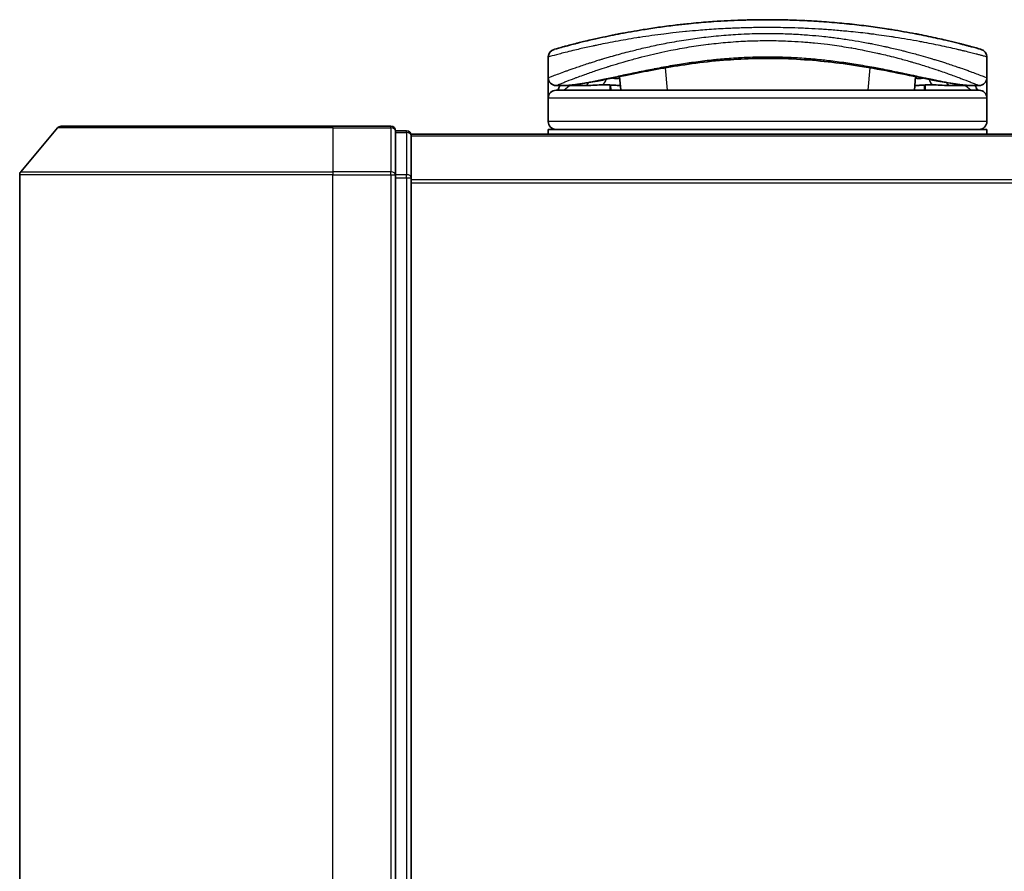
# Model space of a CAD drawing. Units: millimetres. Extents: x 72 to 8920, y 40 to 1726.
# Drawn here: x 2659 to 2722, y 377 to 432 of the extents above; entities that cross this region are included whole.
import ezdxf

# ---------------------------------------------------------------- set-up
doc = ezdxf.new("R2010")
doc.units = ezdxf.units.MM
doc.header["$LTSCALE"] = 5
doc.layers.add('Visible (ISO)', color=7, linetype='Continuous', lineweight=35)
doc.layers.add('Visible Narrow (ISO)', color=7, linetype='Continuous', lineweight=25)

msp = doc.modelspace()

# ---------------------------------------------------------------- linework, layer by layer
at = {"layer": 'Visible (ISO)'}
for p, q in [((2714.6133, 430.746), (2714.6133, 430.7461)), ((2701.5098, 430.0152), (2701.5086, 430.0152)), ((2712.2061, 430.0152), (2712.2033, 430.0152)), ((2692.8574, 428.1153), (2692.8574, 429.4388)), ((2720.8574, 428.1153), (2720.8574, 429.4388)), ((2697.3342, 429.0233), (2697.3341, 429.024)), ((2692.8574, 426.8153), (2692.8574, 428.1153)), ((2697.4836, 427.3153), (2697.4077, 428.1836)), ((2716.3071, 428.1838), (2716.2311, 427.3153)), ((2720.8574, 428.1153), (2720.8574, 426.8153)), ((2693.8608, 427.6153), (2693.3574, 427.6153)), ((2693.8608, 427.6153), (2694.1503, 427.6153)), ((2694.1503, 427.6153), (2695.1655, 427.6153)), ((2696.8329, 427.6461), (2696.8387, 427.3153)), ((2716.8818, 427.6461), (2716.8761, 427.3153)), ((2718.5493, 427.6153), (2718.5493, 427.6153)), ((2718.5493, 427.6153), (2719.5645, 427.6153)), ((2719.5645, 427.6153), (2719.854, 427.6153)), ((2720.3574, 427.6153), (2719.854, 427.6153)), ((2720.3574, 427.3153), (2693.3574, 427.3153)), ((2692.8574, 425.3153), (2692.8574, 426.8153)), ((2720.8574, 425.3153), (2720.8574, 426.8153)), ((2661.7479, 425.0153), (2679.1074, 425.0153)), ((2682.8074, 425.0153), (2679.1074, 425.0153)), ((2661.5174, 424.9073), (2659.1769, 422.0987)), ((2683.8074, 424.7153), (2683.1074, 424.7153)), ((2683.1074, 421.9066), (2683.1074, 424.7153)), ((2684.1074, 424.4153), (2684.1074, 424.5153)), ((2994.1074, 424.5153), (2684.1074, 424.5153)), ((2684.1074, 421.7256), (2684.1074, 424.4153)), ((2692.8574, 424.5153), (2692.8574, 424.8153)), ((2720.8574, 424.8153), (2692.8574, 424.8153)), ((2720.8574, 424.5153), (2720.8574, 424.8153)), ((2659.1074, 421.9066), (2659.1074, 329.1239)), ((2683.1074, 329.1239), (2683.1074, 421.9066)), ((2684.1074, 329.3049), (2684.1074, 421.7256))]:
    msp.add_line(p, q, dxfattribs=at)
for centre, radius, start, end in [((2696.2887, 430.1734), 0.5, 20.308314, 20.327378), ((2717.426, 430.1734), 0.5, 159.672108, 159.681832), ((2693.3574, 429.4388), 0.5, 105.824832, 180.000467), ((2696.8289, 429.0622), 0.5, 65.858888, 65.880054), ((2716.8858, 429.0622), 0.5, 114.059759, 114.141479), ((2720.3574, 429.4388), 0.5, 0, 74.176109), ((2693.3574, 428.1153), 0.5, 180.000589, 269.999059), ((2720.3574, 428.1153), 0.5, 270.000092, 0), ((2693.3574, 426.8153), 0.5, 90, 180), ((2720.3574, 426.8153), 0.5, 0, 90), ((2661.7479, 424.7153), 0.3, 90, 140.194429), ((2682.8074, 424.7153), 0.3, 0, 90), ((2693.3574, 425.3153), 0.5, 180, 270), ((2720.3574, 425.3153), 0.5, 270, 0), ((2683.8074, 424.4153), 0.3, 0, 90), ((2659.4074, 421.9066), 0.3, 140.194429, 180)]:
    msp.add_arc(centre, radius, start, end, dxfattribs=at)
for centre, major_axis, ratio, start_param, end_param in [((2693.3574, 427.2813), (-0.4946, -1.0501), 0.0699587, 1.6360853, 1.9272241), ((2694.885, 427.6443), (-1.0277, -0.029), 0.0022125, 0.0810205, 0.3245004), ((2693.911, 428.1161), (0.0109, -0.4999), 0.9464024, 6.2601572, 6.2822287), ((2719.8039, 428.1161), (-0.0127, -0.4998), 0.946756, 0.004351, 0.0264035), ((2718.8299, 427.6443), (1.0275, -0.0289), 0.002211, 5.9586534, 6.2021757), ((2720.3574, 427.2813), (0.4946, -1.0501), 0.0699587, 4.3559612, 4.6471001)]:
    msp.add_ellipse(centre, major_axis=major_axis, ratio=ratio, start_param=start_param, end_param=end_param, dxfattribs=at)
for points, knots in [([(2720.4937, 429.9198), (2720.4937, 429.9198), (2720.4411, 429.9348), (2720.337, 429.964), (2720.3073, 429.9723), (2720.2734, 429.9817), (2720.2353, 429.9923), (2720.1498, 430.0161), (2720.0432, 430.0454), (2719.9156, 430.0799), (2719.8853, 430.0881), (2719.8538, 430.0966), (2719.8211, 430.1054), (2719.7513, 430.1241), (2719.6761, 430.1441), (2719.5959, 430.1652), (2719.5829, 430.1687), (2719.5698, 430.1721), (2719.5572, 430.1754), (2719.5309, 430.1823), (2719.5102, 430.1877), (2719.4818, 430.1951), (2719.468, 430.1987), (2719.4537, 430.2025), (2719.4394, 430.2062), (2719.3972, 430.2171), (2719.3532, 430.2285), (2719.3074, 430.2403), (2719.2461, 430.256), (2719.183, 430.2721), (2719.1189, 430.2883), (2719.0592, 430.3034), (2718.9974, 430.3189), (2718.9337, 430.3347), (2718.719, 430.3882), (2718.482, 430.4456), (2718.2294, 430.5045), (2718.0662, 430.5426), (2717.8969, 430.5812), (2717.7197, 430.6207), (2717.7158, 430.6215), (2717.7119, 430.6224), (2717.708, 430.6233), (2717.3434, 430.7042), (2716.9497, 430.7874), (2716.5292, 430.8702), (2716.4532, 430.8852), (2716.3763, 430.9002), (2716.2987, 430.9151), (2715.8229, 431.0065), (2715.3173, 431.0964), (2714.7918, 431.1808), (2714.6798, 431.1988), (2714.567, 431.2166), (2714.4534, 431.234), (2714.0756, 431.2921), (2713.689, 431.347), (2713.2977, 431.3979), (2712.9059, 431.4488), (2712.5095, 431.4956), (2712.1129, 431.5375), (2712.0397, 431.5453), (2711.9668, 431.5528), (2711.894, 431.5602), (2711.6926, 431.5806), (2711.4923, 431.5997), (2711.2909, 431.6177), (2711.065, 431.6378), (2710.8405, 431.6563), (2710.6162, 431.6732), (2710.5639, 431.6772), (2710.5116, 431.6811), (2710.4593, 431.6848), (2710.1696, 431.7058), (2709.8836, 431.7241), (2709.5905, 431.7402), (2709.5269, 431.7437), (2709.4631, 431.747), (2709.3992, 431.7503), (2709.1724, 431.7619), (2708.9438, 431.772), (2708.7136, 431.7806), (2708.5251, 431.7876), (2708.3358, 431.7936), (2708.1448, 431.7986), (2708.0425, 431.8012), (2707.9396, 431.8036), (2707.8362, 431.8056), (2707.5388, 431.8115), (2707.239, 431.8147), (2706.9428, 431.8152), (2706.9123, 431.8152), (2706.8819, 431.8153), (2706.8516, 431.8153), (2706.5849, 431.8152), (2706.321, 431.8131), (2706.0518, 431.8087), (2705.8861, 431.806), (2705.7216, 431.8025), (2705.5581, 431.7983), (2705.4271, 431.7949), (2705.2968, 431.7909), (2705.1671, 431.7865), (2704.8764, 431.7766), (2704.5892, 431.7643), (2704.3042, 431.7497), (2704.0083, 431.7345), (2703.7149, 431.7168), (2703.4226, 431.6967), (2703.3115, 431.689), (2703.2002, 431.6809), (2703.0888, 431.6725), (2702.6638, 431.6403), (2702.237, 431.6025), (2701.81, 431.5591), (2701.5243, 431.5301), (2701.2386, 431.4986), (2700.9534, 431.4646), (2700.7702, 431.4428), (2700.5874, 431.4201), (2700.4056, 431.3964), (2700.0684, 431.3525), (2699.7345, 431.3055), (2699.4072, 431.2562), (2699.2405, 431.2311), (2699.0753, 431.2054), (2698.9122, 431.1791), (2698.3868, 431.0946), (2697.8817, 431.0047), (2697.4064, 430.9132), (2697.3748, 430.9072), (2697.3434, 430.9011), (2697.3121, 430.895), (2697.098, 430.8534), (2696.8893, 430.8114), (2696.6886, 430.7697), (2696.4441, 430.719), (2696.21, 430.6685), (2695.987, 430.6189), (2695.848, 430.5879), (2695.7132, 430.5573), (2695.5829, 430.5272), (2695.4145, 430.4882), (2695.2558, 430.4506), (2695.1027, 430.4136), (2694.9887, 430.3861), (2694.8792, 430.3592), (2694.7748, 430.3332), (2694.7409, 430.3248), (2694.7075, 430.3164), (2694.6747, 430.3082), (2694.5297, 430.2718), (2694.3877, 430.2354), (2694.2639, 430.2032), (2694.2502, 430.1996), (2694.2365, 430.1961), (2694.2234, 430.1927), (2694.1974, 430.1859), (2694.1748, 430.18), (2694.1497, 430.1733), (2694.0994, 430.1601), (2694.0482, 430.1466), (2694.0005, 430.1339), (2693.9624, 430.1238), (2693.9254, 430.1139), (2693.8896, 430.1043), (2693.7412, 430.0645), (2693.6145, 430.0297), (2693.5167, 430.0026), (2693.4621, 429.9875), (2693.4152, 429.9745), (2693.3758, 429.9634), (2693.3718, 429.9623), (2693.3679, 429.9612), (2693.3641, 429.9601), (2693.2692, 429.9335), (2693.2211, 429.9198), (2693.221, 429.9198)], [0.0000001, 0.0000001, 0.0000001, 0.0000001, 2.7830522, 2.7830522, 2.7830522, 3.57664, 3.57664, 3.57664, 5.354173, 5.354173, 5.354173, 5.7770026, 5.7770026, 5.7770026, 6.6801917, 6.6801917, 6.6801917, 6.8260326, 6.8260326, 6.8260326, 7.1317059, 7.1317059, 7.1317059, 7.2807543, 7.2807543, 7.2807543, 7.7209111, 7.7209111, 7.7209111, 8.3101163, 8.3101163, 8.3101163, 8.8591317, 8.8591317, 8.8591317, 10.7105041, 10.7105041, 10.7105041, 11.9064879, 11.9064879, 11.9064879, 11.9328006, 11.9328006, 11.9328006, 14.3880534, 14.3880534, 14.3880534, 14.8318318, 14.8318318, 14.8318318, 17.5516507, 17.5516507, 17.5516507, 18.1309266, 18.1309266, 18.1309266, 20.0567365, 20.0567365, 20.0567365, 21.9847852, 21.9847852, 21.9847852, 22.3405196, 22.3405196, 22.3405196, 23.3243375, 23.3243375, 23.3243375, 24.4280074, 24.4280074, 24.4280074, 24.6851644, 24.6851644, 24.6851644, 26.1104588, 26.1104588, 26.1104588, 26.419813, 26.419813, 26.419813, 27.5173269, 27.5173269, 27.5173269, 28.4158564, 28.4158564, 28.4158564, 28.8974383, 28.8974383, 28.8974383, 30.2824052, 30.2824052, 30.2824052, 30.4247583, 30.4247583, 30.4247583, 31.6748041, 31.6748041, 31.6748041, 32.4438019, 32.4438019, 32.4438019, 33.0600868, 33.0600868, 33.0600868, 34.441447, 34.441447, 34.441447, 35.8755557, 35.8755557, 35.8755557, 36.4208923, 36.4208923, 36.4208923, 38.5014562, 38.5014562, 38.5014562, 39.8929277, 39.8929277, 39.8929277, 40.7867047, 40.7867047, 40.7867047, 42.4444951, 42.4444951, 42.4444951, 43.2893422, 43.2893422, 43.2893422, 46.0096164, 46.0096164, 46.0096164, 46.1901994, 46.1901994, 46.1901994, 47.4255201, 47.4255201, 47.4255201, 48.9311092, 48.9311092, 48.9311092, 49.8693469, 49.8693469, 49.8693469, 51.0815824, 51.0815824, 51.0815824, 51.9848022, 51.9848022, 51.9848022, 52.27815, 52.27815, 52.27815, 53.5757899, 53.5757899, 53.5757899, 53.7196335, 53.7196335, 53.7196335, 54.0073168, 54.0073168, 54.0073168, 54.5823439, 54.5823439, 54.5823439, 55.0404058, 55.0404058, 55.0404058, 56.9362861, 56.9362861, 56.9362861, 57.9950219, 57.9950219, 57.9950219, 58.1015996, 58.1015996, 58.1015996, 60.7480817, 60.7480817, 60.7480817, 60.7480817]), ([(2711.6836, 429.0095), (2710.4329, 429.1787), (2709.059, 429.3039), (2706.464, 429.3689), (2705.2145, 429.3274), (2703.351, 429.1725), (2702.6801, 429.097), (2702.0374, 429.0101)], [0, 0, 0, 0, 0.41494193, 0.41494193, 0.78093641, 0.78093641, 0.99412798, 0.99412798, 0.99412798, 0.99412798]), ([(2702.0374, 429.0101), (2700.7868, 428.8411), (2699.6219, 428.627), (2697.4808, 428.2034), (2696.5031, 427.9917), (2694.9818, 427.7113), (2694.3959, 427.6262), (2693.9215, 427.6162)], [0, 0, 0, 0, 0.4148258, 0.4148258, 0.8637633, 0.8637633, 1.2633069, 1.2633069, 1.2633069, 1.2633069]), ([(2719.7933, 427.6162), (2719.0792, 427.6313), (2718.0917, 427.8195), (2715.676, 428.312), (2714.2803, 428.6093), (2712.3844, 428.9102), (2712.0377, 428.9616), (2711.6836, 429.0095)], [0, 0, 0, 0, 0.6012613, 0.6012613, 1.1429215, 1.1429215, 1.2603913, 1.2603913, 1.2603913, 1.2603913]), ([(2697.4573, 427.6158), (2697.3338, 427.6177), (2697.1958, 427.625), (2696.9332, 427.6403), (2696.8055, 427.6483), (2696.5844, 427.658), (2696.4857, 427.6606), (2696.3371, 427.6599), (2696.2799, 427.6581), (2696.2319, 427.6551)], [0, 0, 0, 0, 0.04286782, 0.04286782, 0.07992111, 0.07992111, 0.11093915, 0.11093915, 0.1336706, 0.1336706, 0.1336706, 0.1336706]), ([(2717.4828, 427.6551), (2717.4304, 427.6584), (2717.3666, 427.6603), (2717.2272, 427.6603), (2717.1501, 427.6584), (2716.9859, 427.6519), (2716.8965, 427.6471), (2716.7091, 427.6362), (2716.6092, 427.63), (2716.4248, 427.6205), (2716.3383, 427.617), (2716.2574, 427.6158)], [0, 0, 0, 0, 0.02488224, 0.02488224, 0.04955372, 0.04955372, 0.07605086, 0.07605086, 0.10589132, 0.10589132, 0.13395361, 0.13395361, 0.13395361, 0.13395361])]:
    msp.add_open_spline(points, degree=3, knots=knots, dxfattribs=at)
for points in [[(2709.3329, 431.7536), (2709.7632, 431.7322), (2710.1878, 431.7055), (2710.6018, 431.6743)], [(2696.9319, 430.8196), (2697.1374, 430.8612), (2697.3842, 430.9098), (2697.6675, 430.9627)], [(2696.2319, 427.6551), (2695.8792, 427.6334), (2695.5255, 427.6153), (2695.1655, 427.6153)], [(2718.5493, 427.6153), (2718.1892, 427.6152), (2717.8356, 427.6334), (2717.4828, 427.6551)], [(2717.3048, 427.3153), (2717.3206, 427.3153), (2717.3334, 427.3153), (2717.3434, 427.3153)]]:
    msp.add_open_spline(points, degree=3, dxfattribs=at)
at = {"layer": 'Visible Narrow (ISO)'}
for p, q in [((2696.5426, 430.305), (2696.5426, 430.3049)), ((2717.1722, 430.305), (2717.1722, 430.305)), ((2699.5821, 429.6235), (2699.5834, 429.6237)), ((2714.1338, 429.6233), (2714.1341, 429.6232)), ((2696.5014, 428.7643), (2696.5013, 428.7651)), ((2700.4586, 427.3153), (2700.3333, 428.7473)), ((2713.3815, 428.7475), (2713.2562, 427.3153)), ((2720.1074, 428.3987), (2720.1074, 428.3986)), ((2693.6074, 427.7158), (2693.6074, 427.7161)), ((2693.797, 427.7915), (2693.7972, 427.7916)), ((2693.8526, 427.3153), (2694.2157, 427.6153)), ((2696.7868, 427.6486), (2696.7926, 427.3153)), ((2716.9279, 427.6486), (2716.9221, 427.3153)), ((2719.4991, 427.6153), (2719.8622, 427.3153)), ((2719.9176, 427.7916), (2719.9184, 427.791)), ((2720.1074, 427.7161), (2720.1074, 427.7157)), ((2720.8574, 426.8153), (2692.8574, 426.8153)), ((2679.1074, 424.9073), (2679.1074, 425.0153)), ((2682.8074, 424.9073), (2682.8074, 425.0153)), ((2720.8574, 425.3153), (2692.8574, 425.3153)), ((2679.1074, 424.9073), (2661.5174, 424.9073)), ((2679.1074, 424.9073), (2682.8074, 424.9073)), ((2679.1074, 424.9073), (2679.1074, 422.0987)), ((2682.8074, 424.9073), (2682.8074, 422.0987)), ((2683.1074, 424.6073), (2683.8074, 424.6073)), ((2683.8074, 424.6073), (2683.8074, 424.7153)), ((2683.8074, 424.6073), (2683.8074, 421.9177)), ((2684.1074, 424.4073), (2994.1074, 424.4073)), ((2679.1074, 421.9066), (2659.1074, 421.9066)), ((2659.1769, 422.0987), (2679.1074, 422.0987)), ((2682.8074, 422.0987), (2679.1074, 422.0987)), ((2679.1074, 422.0987), (2679.1074, 421.9066)), ((2679.1074, 421.9066), (2682.8074, 421.9066)), ((2679.1074, 329.1239), (2679.1074, 421.9066)), ((2682.8074, 421.9066), (2682.8074, 422.0987)), ((2682.8074, 421.9066), (2683.1074, 421.9066)), ((2682.8074, 421.9066), (2682.8074, 329.1239)), ((2683.8074, 421.9177), (2683.1074, 421.9177)), ((2683.8074, 421.7256), (2683.8074, 421.9177)), ((2683.1074, 421.7256), (2683.8074, 421.7256)), ((2683.8074, 421.7256), (2684.1074, 421.7256)), ((2683.8074, 421.7256), (2683.8074, 329.3049)), ((2994.1074, 421.5987), (2684.1074, 421.5987)), ((2684.1074, 421.4066), (2994.1074, 421.4066))]:
    msp.add_line(p, q, dxfattribs=at)
for centre, major_axis, ratio, start_param, end_param in [((2696.2887, 430.1734), (-0.4999, -0.0087), 0.8130535, 3.5539113, 3.5543154), ((2717.426, 430.1734), (-0.4999, 0.0087), 0.8130535, 5.8704517, 5.870656), ((2696.8289, 429.0622), (-0.1037, 0.4891), 0.6992881, 0.7529896, 0.7531292), ((2700.2473, 429.6599), (-0.0684, 0.4953), 0.0192326, 4.9341381, 4.9346498), ((2713.4674, 429.6599), (0.0684, 0.4953), 0.0192323, 1.3485271, 1.3487793), ((2716.8859, 429.0622), (0.1037, 0.4891), 0.6992885, 5.5300648, 5.5311952), ((2701.7853, 430.3017), (0.2664, -1.2891), 0.3976886, 5.9349695, 6.2555186), ((2711.9359, 430.3013), (-0.2666, -1.2893), 0.3980831, 0.0276883, 0.3482271), ((2718.8574, 428.6007), (0.1241, 0.4843), 0.6957708, 5.1301177, 5.1321945), ((2694.1503, 428.1153), (0, -0.5), 0.7071068, 0, 0.265783), ((2695.1655, 428.1153), (0, -0.5), 0.7071068, 0, 0.8794653), ((2696.2012, 428.1542), (0.0307, -0.4991), 0.7064381, 0, 1.229213), ((2717.5135, 428.1542), (-0.0307, -0.4991), 0.7064381, 5.0535883, 6.2831893), ((2718.5493, 428.1153), (0, -0.5), 0.7071068, 5.4034119, 6.2831854), ((2719.5645, 428.1153), (0, -0.5), 0.7071068, 6.0169074, 6.2831853), ((2682.8074, 424.7153), (0.3, 0), 0.6401844, 0, 1.5707963), ((2683.8074, 424.4153), (0.3, 0), 0.6401844, 0, 1.5707963), ((2682.8074, 421.9066), (0.3, 0), 0.6401844, 0, 1.5707963), ((2683.8074, 421.7256), (0.3, 0), 0.6401844, 0, 1.5707963)]:
    msp.add_ellipse(centre, major_axis=major_axis, ratio=ratio, start_param=start_param, end_param=end_param, dxfattribs=at)
for points, knots in [([(2706.8574, 431.3153), (2706.5876, 431.3153), (2706.2833, 431.3132), (2705.9575, 431.3076), (2705.8072, 431.3051), (2705.6622, 431.302), (2705.5235, 431.2985), (2705.3615, 431.2944), (2705.2082, 431.2897), (2705.0653, 431.2849), (2704.9159, 431.2798), (2704.7653, 431.2741), (2704.6146, 431.2677), (2704.4832, 431.2621), (2704.3619, 431.2566), (2704.2363, 431.2504), (2704.214, 431.2493), (2704.1916, 431.2482), (2704.1689, 431.247), (2703.7787, 431.2273), (2703.3817, 431.2027), (2702.9884, 431.174), (2702.8056, 431.1606), (2702.6236, 431.1463), (2702.4434, 431.1313), (2702.1868, 431.1099), (2701.9311, 431.0868), (2701.6754, 431.0617), (2701.656, 431.0598), (2701.6367, 431.0579), (2701.6174, 431.056), (2701.3458, 431.0291), (2701.0856, 431.0013), (2700.8121, 430.97), (2700.6188, 430.9479), (2700.4257, 430.9247), (2700.2336, 430.9006), (2699.7113, 430.835), (2699.196, 430.7624), (2698.7003, 430.6854), (2698.6349, 430.6753), (2698.57, 430.6651), (2698.5053, 430.6548), (2698.0278, 430.5789), (2697.5892, 430.5029), (2697.1543, 430.4222), (2697.1435, 430.4202), (2697.1327, 430.4182), (2697.1219, 430.4162), (2696.9049, 430.3758), (2696.694, 430.3351), (2696.4896, 430.2945), (2696.278, 430.2525), (2696.1043, 430.2169), (2695.9068, 430.1754), (2695.8362, 430.1605), (2695.7662, 430.1456), (2695.697, 430.1308), (2695.4004, 430.0672), (2695.1188, 430.0041), (2694.8648, 429.9452), (2694.7107, 429.9095), (2694.5874, 429.8803), (2694.4524, 429.848), (2694.4426, 429.8456), (2694.4328, 429.8433), (2694.423, 429.8409), (2694.0733, 429.7569), (2693.779, 429.6823), (2693.5437, 429.6214), (2693.3075, 429.5602), (2693.1309, 429.5128), (2693.0162, 429.4819), (2692.9105, 429.4533), (2692.8574, 429.4388), (2692.8574, 429.4388)], [0, 0, 0, 0, 1.2622471, 1.2622471, 1.2622471, 1.8443966, 1.8443966, 1.8443966, 2.5244942, 2.5244942, 2.5244942, 3.2355668, 3.2355668, 3.2355668, 3.8559496, 3.8559496, 3.8559496, 3.9658668, 3.9658668, 3.9658668, 5.861375, 5.861375, 5.861375, 6.7423821, 6.7423821, 6.7423821, 7.996986, 7.996986, 7.996986, 8.0918579, 8.0918579, 8.0918579, 9.423871, 9.423871, 9.423871, 10.3656496, 10.3656496, 10.3656496, 12.925543, 12.925543, 12.925543, 13.2628941, 13.2628941, 13.2628941, 15.7557492, 15.7557492, 15.7557492, 15.817653, 15.817653, 15.817653, 17.0620073, 17.0620073, 17.0620073, 18.3496304, 18.3496304, 18.3496304, 18.8097705, 18.8097705, 18.8097705, 20.7812599, 20.7812599, 20.7812599, 21.9773108, 21.9773108, 21.9773108, 22.0637171, 22.0637171, 22.0637171, 25.1245607, 25.1245607, 25.1245607, 28.1972775, 28.1972775, 28.1972775, 31.0287832, 31.0287832, 31.0287832, 31.0287832]), ([(2720.8574, 429.4388), (2720.8573, 429.4388), (2720.8035, 429.4536), (2720.6965, 429.4825), (2720.6674, 429.4903), (2720.6343, 429.4992), (2720.5973, 429.5091), (2720.5395, 429.5245), (2720.4723, 429.5424), (2720.3956, 429.5626), (2720.3253, 429.5811), (2720.2495, 429.601), (2720.1668, 429.6225), (2720.0667, 429.6484), (2719.9565, 429.6767), (2719.8307, 429.7084), (2719.7217, 429.7358), (2719.5986, 429.7664), (2719.4618, 429.7997), (2719.3942, 429.8162), (2719.3254, 429.8329), (2719.2559, 429.8495), (2719.1848, 429.8666), (2719.113, 429.8836), (2719.0411, 429.9005), (2718.8914, 429.9358), (2718.733, 429.9724), (2718.5665, 430.01), (2718.3875, 430.0504), (2718.2021, 430.0913), (2718.0094, 430.1326), (2717.6543, 430.2087), (2717.275, 430.2863), (2716.8609, 430.3656), (2716.7589, 430.3851), (2716.6554, 430.4046), (2716.5505, 430.4241), (2716.0622, 430.5146), (2715.5429, 430.6036), (2715.0034, 430.6872), (2714.9281, 430.6988), (2714.8524, 430.7104), (2714.7764, 430.7218), (2714.3582, 430.7848), (2713.91, 430.8469), (2713.4694, 430.9021), (2713.3906, 430.9119), (2713.3121, 430.9216), (2713.2341, 430.931), (2712.8326, 430.9795), (2712.4306, 431.0234), (2712.0282, 431.0628), (2711.8871, 431.0766), (2711.746, 431.0898), (2711.6048, 431.1025), (2711.308, 431.1291), (2711.012, 431.1531), (2710.7163, 431.1747), (2710.5879, 431.184), (2710.4596, 431.1929), (2710.3313, 431.2014), (2710.0425, 431.2203), (2709.7544, 431.2369), (2709.4667, 431.251), (2709.3148, 431.2584), (2709.1833, 431.2644), (2709.0272, 431.2708), (2708.7442, 431.2824), (2708.4621, 431.2917), (2708.1791, 431.2987), (2707.7429, 431.3096), (2707.3046, 431.3153), (2706.8574, 431.3153)], [0, 0, 0, 0, 2.8439773, 2.8439773, 2.8439773, 3.6185408, 3.6185408, 3.6185408, 4.8277639, 4.8277639, 4.8277639, 5.936446, 5.936446, 5.936446, 7.2786093, 7.2786093, 7.2786093, 8.4409458, 8.4409458, 8.4409458, 9.0153527, 9.0153527, 9.0153527, 9.6032823, 9.6032823, 9.6032823, 10.8272168, 10.8272168, 10.8272168, 12.1423124, 12.1423124, 12.1423124, 14.5661858, 14.5661858, 14.5661858, 15.1628869, 15.1628869, 15.1628869, 17.9403775, 17.9403775, 17.9403775, 18.3279563, 18.3279563, 18.3279563, 20.459705, 20.459705, 20.459705, 20.8408443, 20.8408443, 20.8408443, 22.8028807, 22.8028807, 22.8028807, 23.4906293, 23.4906293, 23.4906293, 24.936794, 24.936794, 24.936794, 25.5644346, 25.5644346, 25.5644346, 26.9775629, 26.9775629, 26.9775629, 27.7237752, 27.7237752, 27.7237752, 29.0773173, 29.0773173, 29.0773173, 31.1636208, 31.1636208, 31.1636208, 31.1636208]), ([(2692.8574, 428.1153), (2692.8574, 428.1153), (2692.9074, 428.1347), (2693.0052, 428.1722), (2693.0342, 428.1833), (2693.0676, 428.1961), (2693.1055, 428.2105), (2693.1938, 428.2442), (2693.3055, 428.2864), (2693.4383, 428.3359), (2693.557, 428.3802), (2693.6926, 428.4302), (2693.8425, 428.4847), (2693.9103, 428.5094), (2693.9809, 428.5349), (2694.0543, 428.5612), (2694.2209, 428.6209), (2694.4016, 428.6847), (2694.5958, 428.7517), (2694.6492, 428.7702), (2694.7038, 428.7889), (2694.7594, 428.8079), (2694.9897, 428.8864), (2695.238, 428.9691), (2695.4961, 429.0525), (2695.514, 429.0582), (2695.5319, 429.064), (2695.5498, 429.0698), (2695.7289, 429.1273), (2695.9163, 429.1863), (2696.1092, 429.2456), (2696.1715, 429.2647), (2696.2335, 429.2836), (2696.2963, 429.3026), (2696.3289, 429.3124), (2696.3617, 429.3223), (2696.3948, 429.3323), (2696.4963, 429.3627), (2696.5884, 429.39), (2696.6965, 429.4215), (2696.8624, 429.47), (2697.0357, 429.5195), (2697.2163, 429.5698), (2697.5325, 429.6578), (2697.8708, 429.748), (2698.2287, 429.8379), (2698.2828, 429.8515), (2698.3374, 429.8651), (2698.3924, 429.8787), (2698.6936, 429.953), (2698.9995, 430.0248), (2699.3077, 430.093), (2699.6402, 430.1667), (2699.9754, 430.2363), (2700.31, 430.301), (2700.3582, 430.3103), (2700.4063, 430.3195), (2700.4545, 430.3286), (2700.8533, 430.4041), (2701.254, 430.4732), (2701.6642, 430.5366), (2702.0303, 430.5931), (2702.4041, 430.6452), (2702.7922, 430.6923), (2702.8357, 430.6976), (2702.8791, 430.7028), (2702.9226, 430.7079), (2703.3514, 430.7584), (2703.7835, 430.8011), (2704.2176, 430.8355), (2704.4112, 430.8509), (2704.6051, 430.8646), (2704.7993, 430.8766), (2705.0439, 430.8918), (2705.2902, 430.9044), (2705.5382, 430.9142), (2705.9735, 430.9315), (2706.4137, 430.9405), (2706.8574, 430.9405)], [0, 0, 0, 0, 2.7047589, 2.7047589, 2.7047589, 3.5078826, 3.5078826, 3.5078826, 5.3773194, 5.3773194, 5.3773194, 7.0472419, 7.0472419, 7.0472419, 7.8024215, 7.8024215, 7.8024215, 9.5175676, 9.5175676, 9.5175676, 9.9897686, 9.9897686, 9.9897686, 11.9447812, 11.9447812, 11.9447812, 12.0799116, 12.0799116, 12.0799116, 13.4298801, 13.4298801, 13.4298801, 13.865607, 13.865607, 13.865607, 14.0918455, 14.0918455, 14.0918455, 14.7845892, 14.7845892, 14.7845892, 15.8482875, 15.8482875, 15.8482875, 17.711652, 17.711652, 17.711652, 17.9934778, 17.9934778, 17.9934778, 19.5368282, 19.5368282, 19.5368282, 21.2023663, 21.2023663, 21.2023663, 21.4420709, 21.4420709, 21.4420709, 23.4251371, 23.4251371, 23.4251371, 25.194663, 25.194663, 25.194663, 25.3926484, 25.3926484, 25.3926484, 27.3442713, 27.3442713, 27.3442713, 28.2146736, 28.2146736, 28.2146736, 29.3108391, 29.3108391, 29.3108391, 31.2346842, 31.2346842, 31.2346842, 31.2346842]), ([(2706.8574, 430.9405), (2706.8625, 430.9405), (2706.8675, 430.9405), (2706.8726, 430.9405), (2707.1603, 430.9403), (2707.4482, 430.9364), (2707.7359, 430.9288), (2707.897, 430.9246), (2708.0524, 430.9193), (2708.2074, 430.9131), (2708.3395, 430.9077), (2708.4713, 430.9016), (2708.606, 430.8946), (2708.9176, 430.8783), (2709.2226, 430.8579), (2709.5266, 430.8335), (2709.7939, 430.812), (2710.0603, 430.7873), (2710.3295, 430.7593), (2710.4926, 430.7423), (2710.655, 430.7242), (2710.8162, 430.7052), (2710.9423, 430.6902), (2711.0675, 430.6747), (2711.1917, 430.6587), (2711.4896, 430.6202), (2711.7806, 430.5786), (2712.0683, 430.5339), (2712.3301, 430.4933), (2712.5891, 430.4501), (2712.8477, 430.4042), (2712.9888, 430.3792), (2713.1293, 430.3534), (2713.2726, 430.3262), (2713.3649, 430.3087), (2713.4584, 430.2906), (2713.5538, 430.2718), (2713.8142, 430.2203), (2714.0927, 430.162), (2714.3316, 430.1096), (2714.3595, 430.1034), (2714.3871, 430.0973), (2714.4144, 430.0913), (2714.5089, 430.0703), (2714.6003, 430.0497), (2714.6913, 430.0288), (2714.9747, 429.9638), (2715.2304, 429.9021), (2715.4884, 429.8373), (2715.5761, 429.8152), (2715.6639, 429.7928), (2715.753, 429.7698), (2715.874, 429.7385), (2715.9732, 429.7124), (2716.0924, 429.6806), (2716.2254, 429.645), (2716.3613, 429.6079), (2716.4956, 429.5705), (2716.698, 429.5143), (2716.8968, 429.4573), (2717.0803, 429.4034), (2717.1804, 429.374), (2717.2847, 429.3429), (2717.3802, 429.3141), (2717.3908, 429.311), (2717.4013, 429.3078), (2717.4119, 429.3046), (2717.4994, 429.2781), (2717.5874, 429.2513), (2717.6734, 429.2247), (2717.7786, 429.1922), (2717.8569, 429.1677), (2717.955, 429.1367), (2718.0421, 429.1092), (2718.1277, 429.0818), (2718.2119, 429.0546), (2718.4724, 428.9706), (2718.719, 428.8885), (2718.9501, 428.8097), (2719.0225, 428.785), (2719.0935, 428.7606), (2719.1628, 428.7366), (2719.3382, 428.6759), (2719.5034, 428.6175), (2719.6563, 428.5627), (2719.7435, 428.5314), (2719.8266, 428.5014), (2719.9053, 428.4727), (2720.041, 428.4233), (2720.1644, 428.3777), (2720.2736, 428.337), (2720.4162, 428.2838), (2720.5346, 428.239), (2720.6261, 428.2041), (2720.6564, 428.1925), (2720.6838, 428.182), (2720.7082, 428.1727), (2720.8068, 428.1349), (2720.8573, 428.1153), (2720.8574, 428.1153)], [0, 0, 0, 0, 0.0222647, 0.0222647, 0.0222647, 1.2821177, 1.2821177, 1.2821177, 1.9878112, 1.9878112, 1.9878112, 2.5889651, 2.5889651, 2.5889651, 3.9794971, 3.9794971, 3.9794971, 5.2021617, 5.2021617, 5.2021617, 5.9430662, 5.9430662, 5.9430662, 6.5229724, 6.5229724, 6.5229724, 7.91502, 7.91502, 7.91502, 9.1818303, 9.1818303, 9.1818303, 9.8725968, 9.8725968, 9.8725968, 10.3172521, 10.3172521, 10.3172521, 11.5300498, 11.5300498, 11.5300498, 11.6717631, 11.6717631, 11.6717631, 12.1614683, 12.1614683, 12.1614683, 13.6862196, 13.6862196, 13.6862196, 14.2043375, 14.2043375, 14.2043375, 14.9079718, 14.9079718, 14.9079718, 15.6932104, 15.6932104, 15.6932104, 16.8754039, 16.8754039, 16.8754039, 17.5202424, 17.5202424, 17.5202424, 17.5915017, 17.5915017, 17.5915017, 18.1816202, 18.1816202, 18.1816202, 18.9034737, 18.9034737, 18.9034737, 19.5441366, 19.5441366, 19.5441366, 21.5258172, 21.5258172, 21.5258172, 22.1474239, 22.1474239, 22.1474239, 23.7193176, 23.7193176, 23.7193176, 24.6149833, 24.6149833, 24.6149833, 26.1581363, 26.1581363, 26.1581363, 28.1745209, 28.1745209, 28.1745209, 28.8424047, 28.8424047, 28.8424047, 31.5417328, 31.5417328, 31.5417328, 31.5417328]), ([(2693.3574, 427.6153), (2693.3574, 427.6153), (2693.3941, 427.6305), (2693.4677, 427.6601), (2693.4777, 427.6641), (2693.4885, 427.6684), (2693.4999, 427.673), (2693.5513, 427.6936), (2693.6164, 427.7198), (2693.6938, 427.7506), (2693.7595, 427.7767), (2693.8343, 427.8064), (2693.9179, 427.8392), (2694.0833, 427.9042), (2694.283, 427.9816), (2694.5115, 428.0678), (2694.5679, 428.0891), (2694.626, 428.1109), (2694.6858, 428.1332), (2694.8131, 428.1806), (2694.9447, 428.229), (2695.0855, 428.2799), (2695.1205, 428.2926), (2695.1558, 428.3053), (2695.1915, 428.3182), (2695.303, 428.3582), (2695.4176, 428.399), (2695.5367, 428.4406), (2695.6543, 428.4817), (2695.7766, 428.5239), (2695.9019, 428.5664), (2695.9451, 428.5811), (2695.9886, 428.5958), (2696.0324, 428.6105), (2696.2087, 428.6698), (2696.3921, 428.7302), (2696.5839, 428.7917), (2696.6131, 428.801), (2696.643, 428.8106), (2696.6734, 428.8202), (2696.7393, 428.8412), (2696.8072, 428.8625), (2696.8737, 428.8833), (2697.0897, 428.9506), (2697.3227, 429.0214), (2697.561, 429.0912), (2697.6493, 429.1171), (2697.7382, 429.1429), (2697.8271, 429.1683), (2697.9349, 429.1991), (2698.0378, 429.228), (2698.1473, 429.2582), (2698.2763, 429.2938), (2698.406, 429.3289), (2698.5367, 429.3635), (2698.6364, 429.3899), (2698.7367, 429.416), (2698.8377, 429.4417), (2699.0754, 429.5025), (2699.3227, 429.563), (2699.5773, 429.6223), (2699.693, 429.6493), (2699.8102, 429.676), (2699.9287, 429.7023), (2700.1752, 429.7571), (2700.4269, 429.8103), (2700.6832, 429.8614), (2701.0624, 429.937), (2701.4519, 430.0078), (2701.8497, 430.0726), (2702.2465, 430.1371), (2702.6517, 430.1955), (2703.0631, 430.2465), (2703.0843, 430.2491), (2703.1054, 430.2517), (2703.1266, 430.2543), (2703.5166, 430.3018), (2703.9122, 430.3427), (2704.3118, 430.376), (2704.543, 430.3953), (2704.7755, 430.4121), (2705.009, 430.4263), (2705.2005, 430.4379), (2705.3927, 430.4478), (2705.5853, 430.4558), (2706.0127, 430.4737), (2706.4424, 430.4826), (2706.8721, 430.4824), (2706.8932, 430.4824), (2706.9143, 430.4824), (2706.9355, 430.4823), (2707.352, 430.4813), (2707.759, 430.4717), (2708.1592, 430.4546), (2708.4525, 430.442), (2708.742, 430.4254), (2709.0291, 430.405), (2709.163, 430.3954), (2709.2969, 430.385), (2709.4313, 430.3737), (2709.5708, 430.3619), (2709.7107, 430.3491), (2709.8513, 430.3353), (2710.1275, 430.3083), (2710.404, 430.2774), (2710.6804, 430.2429), (2711.0879, 430.192), (2711.4891, 430.1339), (2711.8822, 430.0697), (2712.2782, 430.0051), (2712.6659, 429.9344), (2713.0435, 429.859), (2713.3252, 429.8028), (2713.6013, 429.744), (2713.8711, 429.6833), (2713.963, 429.6626), (2714.0542, 429.6417), (2714.1445, 429.6206), (2714.3026, 429.5838), (2714.4581, 429.5464), (2714.61, 429.5088), (2714.8043, 429.4608), (2714.9939, 429.4123), (2715.1805, 429.3629), (2715.4476, 429.2923), (2715.7085, 429.2201), (2715.9664, 429.1457), (2716.028, 429.1279), (2716.0896, 429.11), (2716.1509, 429.092), (2716.3074, 429.0461), (2716.4619, 428.9997), (2716.6106, 428.9543), (2716.76, 428.9088), (2716.8991, 428.8654), (2717.035, 428.8222), (2717.0887, 428.8052), (2717.142, 428.7882), (2717.195, 428.771), (2717.3848, 428.7099), (2717.5664, 428.6497), (2717.7411, 428.5907), (2717.7629, 428.5833), (2717.7847, 428.576), (2717.8064, 428.5686), (2717.9533, 428.5187), (2718.0981, 428.4687), (2718.2341, 428.421), (2718.3315, 428.3867), (2718.426, 428.3531), (2718.5182, 428.32), (2718.5708, 428.3011), (2718.6227, 428.2823), (2718.674, 428.2637), (2718.8127, 428.2133), (2718.9424, 428.1655), (2719.0674, 428.1188), (2719.1123, 428.102), (2719.1563, 428.0855), (2719.1992, 428.0694), (2719.4282, 427.983), (2719.6282, 427.9055), (2719.7941, 427.8403), (2719.887, 427.8038), (2719.9693, 427.7712), (2720.0402, 427.7429), (2720.1082, 427.7158), (2720.1667, 427.6924), (2720.2135, 427.6735), (2720.2298, 427.667), (2720.2447, 427.661), (2720.2582, 427.6556), (2720.2929, 427.6416), (2720.3186, 427.6312), (2720.3351, 427.6244), (2720.35, 427.6184), (2720.3574, 427.6153), (2720.3574, 427.6153)], [0, 0, 0, 0, 2.3015628, 2.3015628, 2.3015628, 2.6156868, 2.6156868, 2.6156868, 4.0302207, 4.0302207, 4.0302207, 5.2306216, 5.2306216, 5.2306216, 7.6086965, 7.6086965, 7.6086965, 8.195201, 8.195201, 8.195201, 9.442983, 9.442983, 9.442983, 9.7536001, 9.7536001, 9.7536001, 10.7242122, 10.7242122, 10.7242122, 11.6824483, 11.6824483, 11.6824483, 12.0128212, 12.0128212, 12.0128212, 13.3416167, 13.3416167, 13.3416167, 13.5437965, 13.5437965, 13.5437965, 13.9817958, 13.9817958, 13.9817958, 15.4032258, 15.4032258, 15.4032258, 15.9299934, 15.9299934, 15.9299934, 16.5686127, 16.5686127, 16.5686127, 17.3209173, 17.3209173, 17.3209173, 17.8949077, 17.8949077, 17.8949077, 19.2458099, 19.2458099, 19.2458099, 19.859822, 19.859822, 19.859822, 21.1378024, 21.1378024, 21.1378024, 23.02839, 23.02839, 23.02839, 24.9142569, 24.9142569, 24.9142569, 25.0111585, 25.0111585, 25.0111585, 26.7957686, 26.7957686, 26.7957686, 27.82808, 27.82808, 27.82808, 28.6746699, 28.6746699, 28.6746699, 30.5526748, 30.5526748, 30.5526748, 30.6450015, 30.6450015, 30.6450015, 32.4654977, 32.4654977, 32.4654977, 33.7993793, 33.7993793, 33.7993793, 34.4215142, 34.4215142, 34.4215142, 35.067797, 35.067797, 35.067797, 36.3375476, 36.3375476, 36.3375476, 38.2091882, 38.2091882, 38.2091882, 40.0950557, 40.0950557, 40.0950557, 41.502008, 41.502008, 41.502008, 41.9809033, 41.9809033, 41.9809033, 42.8185786, 42.8185786, 42.8185786, 43.8891101, 43.8891101, 43.8891101, 45.421643, 45.421643, 45.421643, 45.7877793, 45.7877793, 45.7877793, 46.7221241, 46.7221241, 46.7221241, 47.6608716, 47.6608716, 47.6608716, 48.0323477, 48.0323477, 48.0323477, 49.3610063, 49.3610063, 49.3610063, 49.5266883, 49.5266883, 49.5266883, 50.6462144, 50.6462144, 50.6462144, 51.4481489, 51.4481489, 51.4481489, 51.9062491, 51.9062491, 51.9062491, 53.1466807, 53.1466807, 53.1466807, 53.5926732, 53.5926732, 53.5926732, 55.9708529, 55.9708529, 55.9708529, 57.3030739, 57.3030739, 57.3030739, 58.5817473, 58.5817473, 58.5817473, 59.0260127, 59.0260127, 59.0260127, 60.1717263, 60.1717263, 60.1717263, 61.2054341, 61.2054341, 61.2054341, 61.2054341]), ([(2711.8604, 429.0531), (2711.6739, 429.0801), (2711.4855, 429.106), (2711.2954, 429.1307), (2711.1087, 429.155), (2710.9204, 429.1781), (2710.7308, 429.2), (2710.5868, 429.2165), (2710.4421, 429.2323), (2710.2968, 429.2473), (2710.2539, 429.2518), (2710.211, 429.2561), (2710.168, 429.2604), (2709.9826, 429.2788), (2709.7957, 429.296), (2709.6077, 429.3117), (2709.4229, 429.3272), (2709.2371, 429.3412), (2709.0506, 429.3538), (2708.8666, 429.3661), (2708.682, 429.3771), (2708.497, 429.3864), (2708.314, 429.3957), (2708.1307, 429.4035), (2707.9474, 429.4097), (2707.7654, 429.4159), (2707.5835, 429.4206), (2707.402, 429.4237), (2707.3165, 429.4252), (2707.2311, 429.4263), (2707.1458, 429.427), (2707.0509, 429.4279), (2706.9559, 429.4283), (2706.8609, 429.4283), (2706.6806, 429.4284), (2706.5002, 429.4268), (2706.3198, 429.4238), (2706.1379, 429.4207), (2705.956, 429.4161), (2705.7743, 429.4099), (2705.5908, 429.4037), (2705.4076, 429.396), (2705.2246, 429.3867), (2705.0792, 429.3793), (2704.9339, 429.371), (2704.7889, 429.3618), (2704.7497, 429.3593), (2704.7105, 429.3567), (2704.6711, 429.3541), (2704.4878, 429.3418), (2704.3018, 429.3278), (2704.1139, 429.3121), (2703.9422, 429.2978), (2703.769, 429.282), (2703.5948, 429.2649), (2703.581, 429.2635), (2703.5673, 429.2622), (2703.5536, 429.2608), (2703.3624, 429.2418), (2703.1745, 429.2216), (2702.9907, 429.2005), (2702.7982, 429.1784), (2702.6102, 429.1552), (2702.4271, 429.1315), (2702.2365, 429.1067), (2702.0477, 429.0807), (2701.8608, 429.0538)], [0, 0, 0, 0, 0.8358208, 0.8358208, 0.8358208, 1.6569585, 1.6569585, 1.6569585, 2.2805271, 2.2805271, 2.2805271, 2.4643747, 2.4643747, 2.4643747, 3.2570847, 3.2570847, 3.2570847, 4.0363033, 4.0363033, 4.0363033, 4.8047495, 4.8047495, 4.8047495, 5.5651674, 5.5651674, 5.5651674, 6.3202404, 6.3202404, 6.3202404, 6.6758997, 6.6758997, 6.6758997, 7.0718691, 7.0718691, 7.0718691, 7.8234672, 7.8234672, 7.8234672, 8.5816187, 8.5816187, 8.5816187, 9.3473175, 9.3473175, 9.3473175, 9.9563544, 9.9563544, 9.9563544, 10.1207668, 10.1207668, 10.1207668, 10.8856425, 10.8856425, 10.8856425, 11.5844607, 11.5844607, 11.5844607, 11.6396141, 11.6396141, 11.6396141, 12.4082317, 12.4082317, 12.4082317, 13.2125669, 13.2125669, 13.2125669, 14.0500029, 14.0500029, 14.0500029, 14.0500029]), ([(2701.8608, 429.0538), (2701.696, 429.03), (2701.5325, 429.0054), (2701.3705, 428.9801), (2701.1751, 428.9495), (2700.9817, 428.918), (2700.7907, 428.8857), (2700.5958, 428.8527), (2700.4033, 428.8189), (2700.2135, 428.7845), (2700.0197, 428.7494), (2699.8288, 428.7137), (2699.6408, 428.6776), (2699.6238, 428.6744), (2699.6068, 428.6711), (2699.5899, 428.6678), (2699.4135, 428.6339), (2699.2421, 428.6001), (2699.0756, 428.5666), (2698.8845, 428.5283), (2698.6997, 428.4904), (2698.5206, 428.4533), (2698.5161, 428.4523), (2698.5115, 428.4514), (2698.507, 428.4504), (2698.3306, 428.4137), (2698.1558, 428.3769), (2697.983, 428.3402), (2697.8236, 428.3063), (2697.6657, 428.2725), (2697.5096, 428.239), (2697.4974, 428.2364), (2697.4853, 428.2338), (2697.4732, 428.2312), (2697.3054, 428.1951), (2697.147, 428.161), (2696.9964, 428.1287), (2696.8483, 428.0969), (2696.7079, 428.0669), (2696.5741, 428.0385), (2696.567, 428.037), (2696.5599, 428.0355), (2696.5528, 428.034), (2696.4146, 428.0048), (2696.2777, 427.9761), (2696.1418, 427.9482), (2696.0144, 427.922), (2695.888, 427.8965), (2695.7626, 427.8719), (2695.7581, 427.871), (2695.7536, 427.8701), (2695.7491, 427.8692), (2695.6335, 427.8465), (2695.5216, 427.8252), (2695.4134, 427.8052), (2695.3025, 427.7848), (2695.1955, 427.7659), (2695.0923, 427.7485), (2694.9905, 427.7314), (2694.8925, 427.7158), (2694.7981, 427.7018), (2694.7949, 427.7013), (2694.7918, 427.7009), (2694.7887, 427.7004), (2694.708, 427.6885), (2694.615, 427.6757), (2694.5292, 427.6652), (2694.4752, 427.6585), (2694.4239, 427.6527), (2694.3791, 427.6479), (2694.3471, 427.6446), (2694.3156, 427.6414), (2694.2846, 427.6386), (2694.2075, 427.6314), (2694.1334, 427.6259), (2694.0625, 427.622), (2694.0101, 427.6191), (2693.9595, 427.6172), (2693.911, 427.6161)], [0.0000003, 0.0000003, 0.0000003, 0.0000003, 0.7788192, 0.7788192, 0.7788192, 1.71785, 1.71785, 1.71785, 2.6762535, 2.6762535, 2.6762535, 3.6542258, 3.6542258, 3.6542258, 3.7427186, 3.7427186, 3.7427186, 4.6634149, 4.6634149, 4.6634149, 5.7194754, 5.7194754, 5.7194754, 5.7463596, 5.7463596, 5.7463596, 6.7884954, 6.7884954, 6.7884954, 7.7500005, 7.7500005, 7.7500005, 7.8251272, 7.8251272, 7.8251272, 8.8669696, 8.8669696, 8.8669696, 9.8919074, 9.8919074, 9.8919074, 9.9462821, 9.9462821, 9.9462821, 11.0052407, 11.0052407, 11.0052407, 11.9981322, 11.9981322, 11.9981322, 12.0338143, 12.0338143, 12.0338143, 12.9497213, 12.9497213, 12.9497213, 13.8883785, 13.8883785, 13.8883785, 14.8146569, 14.8146569, 14.8146569, 14.8455023, 14.8455023, 14.8455023, 15.6395296, 15.6395296, 15.6395296, 16.1399358, 16.1399358, 16.1399358, 16.497227, 16.497227, 16.497227, 17.3860822, 17.3860822, 17.3860822, 18.0440013, 18.0440013, 18.0440013, 18.0440013]), ([(2719.8037, 427.6161), (2719.7574, 427.6171), (2719.708, 427.619), (2719.6568, 427.6217), (2719.5957, 427.625), (2719.5321, 427.6296), (2719.4683, 427.6351), (2719.4573, 427.6361), (2719.4463, 427.6371), (2719.4351, 427.6381), (2719.3578, 427.6452), (2719.2764, 427.654), (2719.1912, 427.6644), (2719.1055, 427.6749), (2719.016, 427.6871), (2718.9233, 427.7008), (2718.8306, 427.7145), (2718.7347, 427.7297), (2718.6362, 427.7462), (2718.6342, 427.7466), (2718.6321, 427.7469), (2718.6301, 427.7473), (2718.5292, 427.7642), (2718.4225, 427.783), (2718.3098, 427.8038), (2718.1993, 427.8241), (2718.0831, 427.8463), (2717.961, 427.8703), (2717.9403, 427.8743), (2717.9194, 427.8785), (2717.8983, 427.8826), (2717.7946, 427.9032), (2717.6891, 427.9246), (2717.5822, 427.9465), (2717.4473, 427.9742), (2717.3102, 428.0029), (2717.1718, 428.0322), (2717.13, 428.041), (2717.0881, 428.0499), (2717.0461, 428.0589), (2716.9413, 428.0811), (2716.8355, 428.1038), (2716.7287, 428.1267), (2716.5721, 428.1603), (2716.4133, 428.1945), (2716.2525, 428.2291), (2716.2097, 428.2383), (2716.1669, 428.2475), (2716.1238, 428.2567), (2716.0007, 428.2831), (2715.8739, 428.3102), (2715.7432, 428.3381), (2715.5711, 428.3746), (2715.3922, 428.4124), (2715.2059, 428.4511), (2715.171, 428.4584), (2715.1358, 428.4657), (2715.1004, 428.473), (2714.9538, 428.5033), (2714.8039, 428.5339), (2714.6512, 428.5645), (2714.4663, 428.6017), (2714.2774, 428.6389), (2714.0861, 428.6756), (2713.9429, 428.7031), (2713.7984, 428.7303), (2713.6532, 428.757), (2713.6068, 428.7656), (2713.5603, 428.7741), (2713.5136, 428.7826), (2713.3238, 428.817), (2713.1314, 428.8509), (2712.9364, 428.8839), (2712.7454, 428.9163), (2712.5521, 428.9479), (2712.3567, 428.9784), (2712.1927, 429.0041), (2712.0272, 429.029), (2711.8604, 429.0531)], [0, 0, 0, 0, 0.627908, 0.627908, 0.627908, 1.3775555, 1.3775555, 1.3775555, 1.5063658, 1.5063658, 1.5063658, 2.4004817, 2.4004817, 2.4004817, 3.2996378, 3.2996378, 3.2996378, 4.1985624, 4.1985624, 4.1985624, 4.217229, 4.217229, 4.217229, 5.1359788, 5.1359788, 5.1359788, 6.0368992, 6.0368992, 6.0368992, 6.1898938, 6.1898938, 6.1898938, 6.9435705, 6.9435705, 6.9435705, 7.8942114, 7.8942114, 7.8942114, 8.1812252, 8.1812252, 8.1812252, 8.8974436, 8.8974436, 8.8974436, 9.9486673, 9.9486673, 9.9486673, 10.2279178, 10.2279178, 10.2279178, 11.0267572, 11.0267572, 11.0267572, 12.0776406, 12.0776406, 12.0776406, 12.2746103, 12.2746103, 12.2746103, 13.0888202, 13.0888202, 13.0888202, 14.0751481, 14.0751481, 14.0751481, 14.8133069, 14.8133069, 14.8133069, 15.0489094, 15.0489094, 15.0489094, 16.006838, 16.006838, 16.006838, 16.9453325, 16.9453325, 16.9453325, 17.7331897, 17.7331897, 17.7331897, 17.7331897]), ([(2696.9555, 428.091), (2696.9645, 428.0892), (2696.9734, 428.0875), (2696.9824, 428.0858), (2696.9985, 428.0827), (2697.0146, 428.0797), (2697.0305, 428.0769), (2697.0465, 428.0741), (2697.0622, 428.0714), (2697.0777, 428.069), (2697.0932, 428.0666), (2697.1085, 428.0644), (2697.1234, 428.0625), (2697.1383, 428.0605), (2697.1529, 428.0589), (2697.1671, 428.0576), (2697.1812, 428.0563), (2697.1949, 428.0554), (2697.208, 428.0549), (2697.2212, 428.0543), (2697.2339, 428.0542), (2697.2461, 428.0544), (2697.2583, 428.0547), (2697.2699, 428.0554), (2697.2809, 428.0565), (2697.2919, 428.0577), (2697.3023, 428.0593), (2697.3121, 428.0613), (2697.3219, 428.0634), (2697.331, 428.066), (2697.3393, 428.069), (2697.3478, 428.0721), (2697.3556, 428.0757), (2697.3625, 428.0797), (2697.3696, 428.0838), (2697.3758, 428.0884), (2697.3813, 428.0934), (2697.3868, 428.0985), (2697.3915, 428.1041), (2697.3954, 428.1102), (2697.3994, 428.1163), (2697.4025, 428.1229), (2697.4047, 428.1299), (2697.407, 428.1371), (2697.4084, 428.1446), (2697.409, 428.1526), (2697.4094, 428.1586), (2697.4093, 428.1648), (2697.4087, 428.1713)], [0.6139491, 0.6139491, 0.6139491, 0.6139491, 0.6527616, 0.6527616, 0.6527616, 0.7231896, 0.7231896, 0.7231896, 0.7936792, 0.7936792, 0.7936792, 0.8640663, 0.8640663, 0.8640663, 0.9345521, 0.9345521, 0.9345521, 1.0045024, 1.0045024, 1.0045024, 1.075176, 1.075176, 1.075176, 1.1463295, 1.1463295, 1.1463295, 1.218075, 1.218075, 1.218075, 1.2905625, 1.2905625, 1.2905625, 1.3639614, 1.3639614, 1.3639614, 1.4384555, 1.4384555, 1.4384555, 1.5141671, 1.5141671, 1.5141671, 1.5912719, 1.5912719, 1.5912719, 1.6698098, 1.6698098, 1.6698098, 1.729493, 1.729493, 1.729493, 1.729493]), ([(2716.306, 428.1713), (2716.3057, 428.1673), (2716.3055, 428.1634), (2716.3055, 428.1596), (2716.3056, 428.1515), (2716.3065, 428.1438), (2716.3082, 428.1364), (2716.31, 428.1292), (2716.3125, 428.1224), (2716.3159, 428.1161), (2716.3192, 428.1098), (2716.3234, 428.1039), (2716.3284, 428.0986), (2716.3333, 428.0933), (2716.3389, 428.0884), (2716.3454, 428.084), (2716.3518, 428.0797), (2716.3589, 428.0758), (2716.3668, 428.0725), (2716.3749, 428.069), (2716.3838, 428.066), (2716.3935, 428.0635), (2716.4022, 428.0613), (2716.4117, 428.0594), (2716.4217, 428.058), (2716.4321, 428.0566), (2716.4431, 428.0555), (2716.4547, 428.0549), (2716.4663, 428.0543), (2716.4784, 428.0542), (2716.4911, 428.0544), (2716.5037, 428.0546), (2716.5169, 428.0553), (2716.5305, 428.0562), (2716.5441, 428.0572), (2716.5581, 428.0585), (2716.5725, 428.0602), (2716.5869, 428.0618), (2716.6017, 428.0637), (2716.6168, 428.0659), (2716.6273, 428.0675), (2716.6379, 428.0691), (2716.6487, 428.0709), (2716.6534, 428.0716), (2716.6581, 428.0724), (2716.6627, 428.0732), (2716.6783, 428.0758), (2716.6941, 428.0786), (2716.7099, 428.0816), (2716.7258, 428.0845), (2716.7418, 428.0876), (2716.7578, 428.0907), (2716.7584, 428.0908), (2716.7591, 428.091), (2716.7597, 428.0911)], [0.0000006, 0.0000006, 0.0000006, 0.0000006, 0.0362956, 0.0362956, 0.0362956, 0.1132733, 0.1132733, 0.1132733, 0.1890239, 0.1890239, 0.1890239, 0.2636308, 0.2636308, 0.2636308, 0.3371741, 0.3371741, 0.3371741, 0.4098224, 0.4098224, 0.4098224, 0.4847259, 0.4847259, 0.4847259, 0.5528162, 0.5528162, 0.5528162, 0.6229281, 0.6229281, 0.6229281, 0.6923762, 0.6923762, 0.6923762, 0.761396, 0.761396, 0.761396, 0.8301611, 0.8301611, 0.8301611, 0.8987794, 0.8987794, 0.8987794, 0.9466516, 0.9466516, 0.9466516, 0.9673038, 0.9673038, 0.9673038, 1.0358311, 1.0358311, 1.0358311, 1.1042305, 1.1042305, 1.1042305, 1.1069628, 1.1069628, 1.1069628, 1.1069628])]:
    msp.add_open_spline(points, degree=3, knots=knots, dxfattribs=at)
msp.add_open_spline([(2703.5566, 430.3036), (2703.5556, 430.3035), (2703.5547, 430.3035), (2703.5537, 430.3034)], degree=3, dxfattribs=at)

doc.saveas('drawing.dxf')
